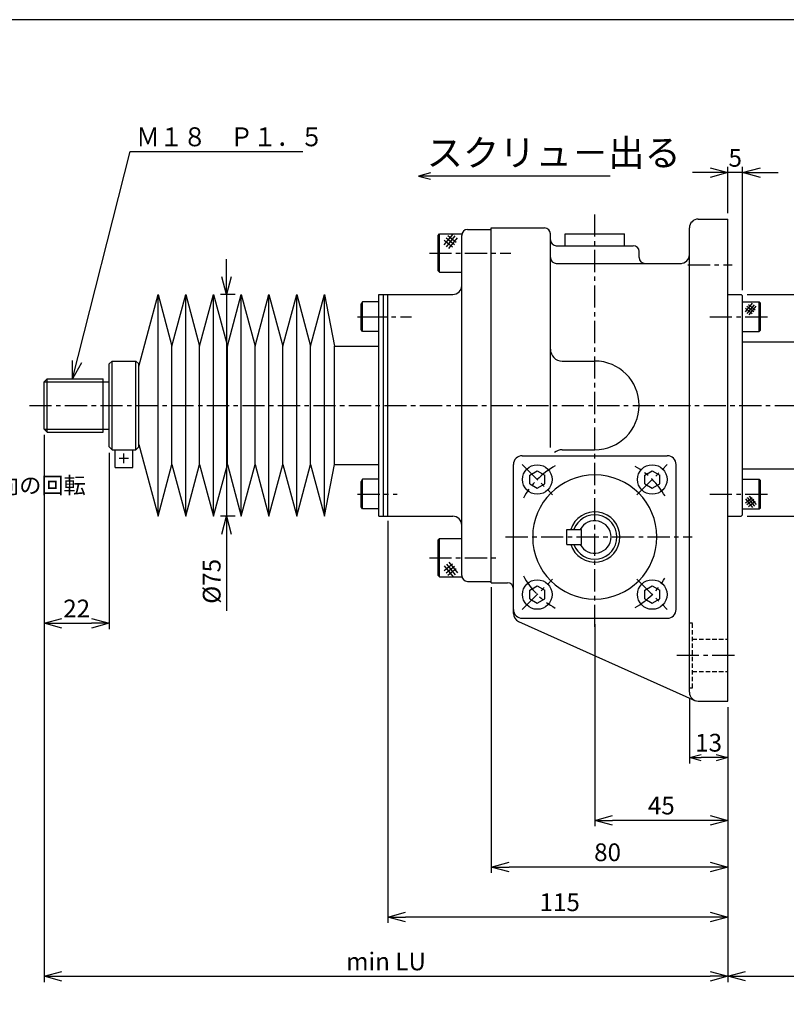
# Paper-space layout 'ﾚｲｱｳﾄ1' of a CAD drawing. Extents: x 7000 to 7819, y -608 to -54.
# Drawn here: x 7284 to 7543, y -387 to -54 of the extents above; entities that cross this region are included whole.
import ezdxf

# ---------------------------------------------------------------- set-up
doc = ezdxf.new("R2010")
doc.units = 0
doc.header["$LTSCALE"] = 6
doc.header["$PDMODE"] = 3
doc.linetypes.add('CENTER', pattern=[2, 1.25, -0.25, 0.25, -0.25])
doc.linetypes.add('HIDDEN', pattern=[0.375, 0.25, -0.125])
doc.layers.get('0').update_dxf_attribs({"linetype": 'CONTINUOUS'})
doc.layers.get('DEFPOINTS').update_dxf_attribs({"color": 5, "linetype": 'CONTINUOUS'})
for name, color, linetype in [('0OBJECT', 7, 'CONTINUOUS'), ('0中心線', 1, 'CENTER'), ('0細線', 4, 'CONTINUOUS'), ('0隠れ線', 2, 'HIDDEN')]:
    doc.layers.add(name, color=color, linetype=linetype)
doc.styles.add('EXTFONT', font='txt.shx', dxfattribs={"bigfont": 'bigfont.shx'})
doc.styles.add('KANJI0', font='txt.shx', dxfattribs={"width": 0.6, "height": 3.999999, "bigfont": 'bigfont'})
doc.styles.add('KANJI1', font='txt.shx', dxfattribs={"height": 3.2, "bigfont": 'extfont.shx'})
doc.styles.add('KANJI15', font='txt.shx', dxfattribs={"height": 4.5, "bigfont": 'extfont.shx'})
doc.dimstyles.new('0002', dxfattribs={"dimscale": 2, "dimtxt": 3, "dimasz": 3, "dimexe": 1, "dimexo": 1, "dimgap": 1, "dimtad": 1, "dimzin": 12, "dimdsep": 46, "dimtxsty": 'EXTFONT', "dimblk": 'OPEN30', "dimcen": 3, "dimclrd": 4, "dimclre": 4, "dimclrt": 4, "dimadec": 0, "dimazin": 0, "dimtfac": 1, "dimtmove": 0, "dimatfit": 0, "dimldrblk": 'OPEN30', "dimfxl": 0, "dimtolj": 1, "dimtzin": 12, "dimarcsym": 0})

# ---------------------------------------------------------------- blocks, each defined once
blk = doc.blocks.new('_OPEN30')
at = {"color": 0, "linetype": 'ByBlock'}
for p, q in [((-1, 0.268), (0, 0)), ((0, 0), (-1, -0.268)), ((0, 0), (-1, 0))]:
    blk.add_line(p, q, dxfattribs=at)
blk = doc.blocks.new('*D18')
at = {"layer": '0OBJECT', "color": 4, "lineweight": -2}
for p, q in [((7292.45, -194.72), (7292.45, -379.75)), ((7523.65, -286.72), (7523.65, -379.75)), ((7298.45, -377.75), (7517.65, -377.75))]:
    blk.add_line(p, q, dxfattribs=at)
at = {"layer": 'DEFPOINTS', "color": 0}
for p in [(7292.45, -192.72), (7523.65, -284.72), (7523.65, -377.75)]:
    blk.add_point(p, dxfattribs=at)
at = {"layer": '0OBJECT', "color": 4, "lineweight": -2, "xscale": 6, "yscale": 6, "zscale": 6, "rotation": 180}
blk.add_blockref('_OPEN30', (7292.45, -377.75), dxfattribs=at)
at = {"layer": '0OBJECT', "color": 4, "lineweight": -2, "xscale": 6, "yscale": 6, "zscale": 6}
blk.add_blockref('_OPEN30', (7523.65, -377.75), dxfattribs=at)
at = {"layer": '0OBJECT', "color": 4, "insert": (7408.05, -372.75), "char_height": 6, "attachment_point": 5, "style": 'EXTFONT'}
blk.add_mtext('\\A1;min LU', dxfattribs=at)
blk = doc.blocks.new('*D19')
at = {"layer": '0OBJECT', "color": 4, "lineweight": -2}
for p, q in [((7510.65, -283.72), (7510.65, -305.79)), ((7523.65, -286.72), (7523.65, -305.79)), ((7519.65, -303.79), (7514.65, -303.79))]:
    blk.add_line(p, q, dxfattribs=at)
at = {"layer": 'DEFPOINTS', "color": 0}
for p in [(7510.65, -281.72), (7523.65, -284.72), (7510.65, -303.79)]:
    blk.add_point(p, dxfattribs=at)
at = {"layer": '0OBJECT', "color": 4, "lineweight": -2, "xscale": 4, "yscale": 4, "zscale": 4, "rotation": 180}
blk.add_blockref('_OPEN30', (7510.65, -303.79), dxfattribs=at)
at = {"layer": '0OBJECT', "color": 4, "lineweight": -2, "xscale": 4, "yscale": 4, "zscale": 4}
blk.add_blockref('_OPEN30', (7523.65, -303.79), dxfattribs=at)
at = {"layer": '0OBJECT', "color": 4, "insert": (7517.15, -298.79), "char_height": 6, "attachment_point": 5, "style": 'EXTFONT'}
blk.add_mtext('\\A1;13 ', dxfattribs=at)
blk = doc.blocks.new('*D20')
at = {"layer": '0OBJECT', "color": 4, "lineweight": -2}
for p, q in [((7443.65, -246.22), (7443.65, -342.83)), ((7523.65, -286.72), (7523.65, -342.83)), ((7517.65, -340.83), (7449.65, -340.83))]:
    blk.add_line(p, q, dxfattribs=at)
at = {"layer": 'DEFPOINTS', "color": 0}
for p in [(7443.65, -244.22), (7523.65, -284.72), (7443.65, -340.83)]:
    blk.add_point(p, dxfattribs=at)
at = {"layer": '0OBJECT', "color": 4, "lineweight": -2, "xscale": 6, "yscale": 6, "zscale": 6, "rotation": 180}
blk.add_blockref('_OPEN30', (7443.65, -340.83), dxfattribs=at)
at = {"layer": '0OBJECT', "color": 4, "lineweight": -2, "xscale": 6, "yscale": 6, "zscale": 6}
blk.add_blockref('_OPEN30', (7523.65, -340.83), dxfattribs=at)
at = {"layer": '0OBJECT', "color": 4, "insert": (7482.98, -335.83), "char_height": 6, "attachment_point": 5, "style": 'EXTFONT'}
blk.add_mtext('\\A1;80 ', dxfattribs=at)
blk = doc.blocks.new('*D21')
at = {"layer": '0OBJECT', "color": 4, "lineweight": -2}
for p, q in [((7408.65, -223.72), (7408.65, -359.72)), ((7523.65, -286.72), (7523.65, -359.72)), ((7517.65, -357.72), (7414.65, -357.72))]:
    blk.add_line(p, q, dxfattribs=at)
at = {"layer": 'DEFPOINTS', "color": 0}
for p in [(7408.65, -221.72), (7523.65, -284.72), (7408.65, -357.72)]:
    blk.add_point(p, dxfattribs=at)
at = {"layer": '0OBJECT', "color": 4, "lineweight": -2, "xscale": 6, "yscale": 6, "zscale": 6, "rotation": 180}
blk.add_blockref('_OPEN30', (7408.65, -357.72), dxfattribs=at)
at = {"layer": '0OBJECT', "color": 4, "lineweight": -2, "xscale": 6, "yscale": 6, "zscale": 6}
blk.add_blockref('_OPEN30', (7523.65, -357.72), dxfattribs=at)
at = {"layer": '0OBJECT', "color": 4, "insert": (7466.79, -352.72), "char_height": 6, "attachment_point": 5, "style": 'EXTFONT'}
blk.add_mtext('\\A1;115 ', dxfattribs=at)
blk = doc.blocks.new('*D22')
at = {"layer": '0OBJECT', "color": 4, "lineweight": -2}
for p, q in [((7478.65, -258.72), (7478.65, -327.04)), ((7523.65, -286.72), (7523.65, -327.04)), ((7517.65, -325.04), (7484.65, -325.04))]:
    blk.add_line(p, q, dxfattribs=at)
at = {"layer": 'DEFPOINTS', "color": 0}
for p in [(7478.65, -256.72), (7523.65, -284.72), (7478.65, -325.04)]:
    blk.add_point(p, dxfattribs=at)
at = {"layer": '0OBJECT', "color": 4, "lineweight": -2, "xscale": 6, "yscale": 6, "zscale": 6, "rotation": 180}
blk.add_blockref('_OPEN30', (7478.65, -325.04), dxfattribs=at)
at = {"layer": '0OBJECT', "color": 4, "lineweight": -2, "xscale": 6, "yscale": 6, "zscale": 6}
blk.add_blockref('_OPEN30', (7523.65, -325.04), dxfattribs=at)
at = {"layer": '0OBJECT', "color": 4, "insert": (7501.15, -320.04), "char_height": 6, "attachment_point": 5, "style": 'EXTFONT'}
blk.add_mtext('\\A1;45 ', dxfattribs=at)
blk = doc.blocks.new('*D23')
at = {"layer": '0OBJECT', "color": 4, "lineweight": -2}
for p, q in [((7530.15, -147.22), (7578.22, -147.22)), ((7576.22, -153.22), (7576.22, -216.22)), ((7530.15, -222.22), (7578.22, -222.22))]:
    blk.add_line(p, q, dxfattribs=at)
at = {"layer": 'DEFPOINTS', "color": 0}
for p in [(7528.15, -147.22), (7528.15, -222.22), (7576.22, -222.22)]:
    blk.add_point(p, dxfattribs=at)
at = {"layer": '0OBJECT', "color": 4, "lineweight": -2, "xscale": 6, "yscale": 6, "zscale": 6}
for p, rotation in [((7576.22, -147.22), 90), ((7576.22, -222.22), 270)]:
    blk.add_blockref('_OPEN30', p, dxfattribs=dict(at, rotation=rotation))
at = {"layer": '0OBJECT', "color": 4, "insert": (7571.22, -184.72), "char_height": 6, "attachment_point": 5, "rotation": 90, "style": 'EXTFONT'}
blk.add_mtext('\\A1;%%C75 h8', dxfattribs=at)
blk = doc.blocks.new('*D24')
at = {"layer": '0OBJECT', "color": 4, "lineweight": -2}
for p, q in [((7517.65, -106.01), (7511.65, -106.01)), ((7523.65, -119.72), (7523.65, -104.01)), ((7528.65, -106.01), (7523.65, -106.01)), ((7528.65, -145.72), (7528.65, -104.01)), ((7534.65, -106.01), (7540.65, -106.01))]:
    blk.add_line(p, q, dxfattribs=at)
at = {"layer": 'DEFPOINTS', "color": 0}
for p in [(7523.65, -106.01), (7523.65, -121.72), (7528.65, -147.72)]:
    blk.add_point(p, dxfattribs=at)
at = {"layer": '0OBJECT', "color": 4, "lineweight": -2, "xscale": 6, "yscale": 6, "zscale": 6}
blk.add_blockref('_OPEN30', (7523.65, -106.01), dxfattribs=at)
at = {"layer": '0OBJECT', "color": 4, "lineweight": -2, "xscale": 6, "yscale": 6, "zscale": 6, "rotation": 180}
blk.add_blockref('_OPEN30', (7528.65, -106.01), dxfattribs=at)
at = {"layer": '0OBJECT', "color": 4, "insert": (7526.15, -101.01), "char_height": 6, "attachment_point": 5, "style": 'EXTFONT'}
blk.add_mtext('\\A1;5 ', dxfattribs=at)
blk = doc.blocks.new('*D25')
at = {"layer": '0OBJECT', "color": 4, "lineweight": -2}
for p, q in [((7668.65, -208.22), (7668.65, -379.72)), ((7523.65, -286.72), (7523.65, -379.72)), ((7529.65, -377.72), (7662.65, -377.72))]:
    blk.add_line(p, q, dxfattribs=at)
at = {"layer": 'DEFPOINTS', "color": 0}
for p in [(7668.65, -206.22), (7523.65, -284.72), (7668.65, -377.72)]:
    blk.add_point(p, dxfattribs=at)
at = {"layer": '0OBJECT', "color": 4, "lineweight": -2, "xscale": 6, "yscale": 6, "zscale": 6, "rotation": 180}
blk.add_blockref('_OPEN30', (7523.65, -377.72), dxfattribs=at)
at = {"layer": '0OBJECT', "color": 4, "lineweight": -2, "xscale": 6, "yscale": 6, "zscale": 6}
blk.add_blockref('_OPEN30', (7668.65, -377.72), dxfattribs=at)
at = {"layer": '0OBJECT', "color": 4, "insert": (7596.15, -372.72), "char_height": 6, "attachment_point": 5, "style": 'EXTFONT'}
blk.add_mtext('\\A1;LC=ｽﾄﾛｰｸ+55', dxfattribs=at)
blk = doc.blocks.new('*D36')
at = {"layer": '0OBJECT', "color": 4, "lineweight": -2}
for p, q in [((7354.1, -141.22), (7354.1, -135.22)), ((7357.09, -147.22), (7352.1, -147.22)), ((7354.1, -147.22), (7354.1, -222.22)), ((7357.09, -222.22), (7352.1, -222.22)), ((7354.1, -228.22), (7354.1, -254.22))]:
    blk.add_line(p, q, dxfattribs=at)
at = {"layer": 'DEFPOINTS', "color": 0}
for p in [(7359.09, -147.22), (7354.1, -222.22), (7359.09, -222.22)]:
    blk.add_point(p, dxfattribs=at)
at = {"layer": '0OBJECT', "color": 4, "lineweight": -2, "xscale": 6, "yscale": 6, "zscale": 6}
for p, rotation in [((7354.1, -147.22), 270), ((7354.1, -222.22), 90)]:
    blk.add_blockref('_OPEN30', p, dxfattribs=dict(at, rotation=rotation))
at = {"layer": '0OBJECT', "color": 4, "insert": (7349.1, -244.22), "char_height": 6, "attachment_point": 5, "rotation": 90, "style": 'EXTFONT'}
blk.add_mtext('\\A1;%%C75 ', dxfattribs=at)
blk = doc.blocks.new('*D37')
at = {"layer": '0OBJECT', "color": 4, "lineweight": -2}
for p, q in [((7292.45, -194.72), (7292.45, -260.4)), ((7314.45, -200.72), (7314.45, -260.4)), ((7298.45, -258.4), (7308.45, -258.4))]:
    blk.add_line(p, q, dxfattribs=at)
at = {"layer": 'DEFPOINTS', "color": 0}
for p in [(7292.45, -192.72), (7314.45, -198.72), (7314.45, -258.4)]:
    blk.add_point(p, dxfattribs=at)
at = {"layer": '0OBJECT', "color": 4, "lineweight": -2, "xscale": 6, "yscale": 6, "zscale": 6, "rotation": 180}
blk.add_blockref('_OPEN30', (7292.45, -258.4), dxfattribs=at)
at = {"layer": '0OBJECT', "color": 4, "lineweight": -2, "xscale": 6, "yscale": 6, "zscale": 6}
blk.add_blockref('_OPEN30', (7314.45, -258.4), dxfattribs=at)
at = {"layer": '0OBJECT', "color": 4, "insert": (7303.45, -253.4), "char_height": 6, "attachment_point": 5, "style": 'EXTFONT'}
blk.add_mtext('\\A1;22 ', dxfattribs=at)

psp = doc.layouts.new('ﾚｲｱｳﾄ1')

# ---------------------------------------------------------------- linework, layer by layer
at = {"color": 5, "linetype": 'Continuous', "lineweight": 30}
psp.add_line((7354.413, -204.72), (7354.413, -164.72), dxfattribs=at)
at = {"color": 1, "linetype": 'Continuous'}
psp.add_line((7451.153, -211.72), (7451.153, -204.72), dxfattribs=at)
at = {"layer": '0OBJECT'}
for p, q in [((7513.653, -121.72), (7523.653, -121.72)), ((7523.653, -184.72), (7523.653, -121.72)), ((7435.653, -125.22), (7443.653, -125.22)), ((7443.653, -184.72), (7443.653, -124.72)), ((7443.653, -124.72), (7461.653, -124.72)), ((7510.653, -281.72), (7510.653, -124.72)), ((7425.653, -127.22), (7426.153, -126.72)), ((7425.653, -139.22), (7425.653, -127.22)), ((7426.153, -126.72), (7433.713, -126.72)), ((7426.153, -139.72), (7426.153, -126.72)), ((7433.653, -184.72), (7433.653, -127.22)), ((7463.653, -128.72), (7463.653, -126.72)), ((7463.653, -134.72), (7463.653, -128.72)), ((7468.653, -126.72), (7488.653, -126.72)), ((7468.653, -130.72), (7468.653, -126.72)), ((7488.653, -130.72), (7488.653, -126.72)), ((7465.653, -130.72), (7491.653, -130.72)), ((7493.653, -134.72), (7493.653, -132.72)), ((7463.653, -198.94), (7463.653, -134.72)), ((7425.653, -139.22), (7426.153, -139.72)), ((7426.153, -139.72), (7433.653, -139.72)), ((7465.653, -136.72), (7495.653, -136.72)), ((7495.653, -136.72), (7507.991, -136.701)), ((7324.453, -171.52), (7330.973, -147.22)), ((7330.973, -222.22), (7330.973, -147.22)), ((7330.973, -147.22), (7335.653, -164.72)), ((7335.653, -164.72), (7340.333, -147.22)), ((7340.333, -222.22), (7340.333, -147.22)), ((7340.333, -147.22), (7345.033, -164.72)), ((7345.033, -164.72), (7349.713, -147.22)), ((7349.713, -222.22), (7349.713, -147.22)), ((7349.713, -147.22), (7354.413, -164.72)), ((7354.413, -164.72), (7359.093, -147.22)), ((7359.093, -222.22), (7359.093, -147.22)), ((7359.093, -147.22), (7363.793, -164.72)), ((7363.793, -164.72), (7368.473, -147.22)), ((7368.473, -222.22), (7368.473, -147.22)), ((7368.473, -147.22), (7373.173, -164.72)), ((7373.173, -164.72), (7377.853, -147.22)), ((7377.853, -222.22), (7377.853, -147.22)), ((7377.853, -147.22), (7382.533, -164.72)), ((7382.533, -164.72), (7387.233, -147.22)), ((7387.233, -222.22), (7387.233, -147.22)), ((7387.233, -147.22), (7390.653, -164.72)), ((7400.053, -149.72), (7399.653, -150.413)), ((7400.053, -159.72), (7400.053, -149.72)), ((7405.653, -149.72), (7400.053, -149.72)), ((7405.653, -147.22), (7430.653, -147.22)), ((7405.653, -184.72), (7405.653, -147.22)), ((7407.153, -184.72), (7407.153, -147.22)), ((7408.653, -184.72), (7408.653, -147.22)), ((7523.653, -147.22), (7528.153, -147.22)), ((7528.153, -147.22), (7528.653, -147.72)), ((7528.653, -184.72), (7528.653, -147.72)), ((7528.653, -149.72), (7534.253, -149.72)), ((7534.253, -159.72), (7534.253, -149.72)), ((7534.253, -149.72), (7534.653, -150.12)), ((7399.653, -159.027), (7399.653, -150.413)), ((7534.653, -159.32), (7534.653, -150.12)), ((7400.053, -159.72), (7399.653, -159.027)), ((7405.653, -159.72), (7400.053, -159.72)), ((7528.653, -159.72), (7534.253, -159.72)), ((7534.253, -159.72), (7534.653, -159.32)), ((7335.653, -204.72), (7335.653, -164.72)), ((7345.033, -204.72), (7345.033, -164.72)), ((7354.413, -204.72), (7354.413, -164.72)), ((7363.793, -204.72), (7363.793, -164.72)), ((7373.173, -204.72), (7373.173, -164.72)), ((7382.533, -204.72), (7382.533, -164.72)), ((7390.653, -204.72), (7390.653, -164.72)), ((7390.653, -164.72), (7405.653, -164.72)), ((7528.653, -163.22), (7668.653, -163.22)), ((7314.453, -170.72), (7315.453, -169.72)), ((7315.453, -169.72), (7323.453, -169.72)), ((7315.453, -199.72), (7315.453, -169.72)), ((7323.453, -199.72), (7323.453, -169.72)), ((7323.453, -169.72), (7324.453, -170.72)), ((7467.653, -169.72), (7478.653, -169.72)), ((7314.453, -198.72), (7314.453, -170.72)), ((7324.453, -184.72), (7324.453, -170.72)), ((7292.453, -176.72), (7293.453, -175.72)), ((7293.453, -175.72), (7312.453, -175.72)), ((7312.453, -193.72), (7312.453, -175.72)), ((7292.453, -192.72), (7292.453, -176.72)), ((7324.453, -198.72), (7324.453, -184.72)), ((7405.653, -222.22), (7405.653, -184.72)), ((7407.153, -222.22), (7407.153, -184.72)), ((7408.653, -222.22), (7408.653, -184.72)), ((7433.653, -242.22), (7433.653, -184.72)), ((7443.653, -244.72), (7443.653, -184.72)), ((7523.653, -284.72), (7523.653, -184.72)), ((7528.653, -221.72), (7528.653, -184.72)), ((7292.453, -192.72), (7293.453, -193.72)), ((7293.453, -193.72), (7312.453, -193.72)), ((7314.453, -198.72), (7315.453, -199.72)), ((7315.453, -199.72), (7323.453, -199.72)), ((7316.453, -205.72), (7316.453, -199.72)), ((7322.453, -205.72), (7322.453, -199.72)), ((7323.453, -199.72), (7324.453, -198.72)), ((7324.453, -197.9), (7330.973, -222.22)), ((7467.653, -199.72), (7478.653, -199.72)), ((7454.153, -201.72), (7503.153, -201.72)), ((7316.453, -205.72), (7322.453, -205.72)), ((7330.973, -222.22), (7335.653, -204.72)), ((7335.653, -204.72), (7340.333, -222.22)), ((7340.333, -222.22), (7345.033, -204.72)), ((7345.033, -204.72), (7349.713, -222.22)), ((7349.713, -222.22), (7354.413, -204.72)), ((7354.413, -204.72), (7359.093, -222.22)), ((7359.093, -222.22), (7363.793, -204.72)), ((7363.793, -204.72), (7368.473, -222.22)), ((7368.473, -222.22), (7373.173, -204.72)), ((7373.173, -204.72), (7377.853, -222.22)), ((7377.853, -222.22), (7382.533, -204.72)), ((7382.533, -204.72), (7387.233, -222.22)), ((7387.233, -222.22), (7390.653, -204.72)), ((7390.653, -204.72), (7405.653, -204.72)), ((7451.153, -229.22), (7451.153, -204.72)), ((7506.153, -229.22), (7506.153, -204.72)), ((7528.653, -206.22), (7668.653, -206.22)), ((7400.053, -209.72), (7399.653, -210.413)), ((7400.053, -219.72), (7400.053, -209.72)), ((7405.653, -209.72), (7400.053, -209.72)), ((7456.653, -208.3), (7459.213, -206.84)), ((7456.653, -211.26), (7456.653, -208.3)), ((7459.213, -206.84), (7461.773, -208.3)), ((7461.773, -211.26), (7461.773, -208.3)), ((7495.553, -208.3), (7498.093, -206.84)), ((7495.553, -211.26), (7495.553, -208.3)), ((7498.093, -206.84), (7500.653, -208.3)), ((7500.653, -211.26), (7500.653, -208.3)), ((7528.653, -209.72), (7534.253, -209.72)), ((7534.253, -219.72), (7534.253, -209.72)), ((7534.253, -209.72), (7534.653, -210.12)), ((7399.653, -219.027), (7399.653, -210.413)), ((7456.653, -211.26), (7459.213, -212.74)), ((7459.213, -212.74), (7461.773, -211.26)), ((7495.553, -211.26), (7498.093, -212.74)), ((7498.093, -212.74), (7500.653, -211.26)), ((7534.653, -219.32), (7534.653, -210.12)), ((7400.053, -219.72), (7399.653, -219.027)), ((7405.653, -219.72), (7400.053, -219.72)), ((7528.653, -219.72), (7534.253, -219.72)), ((7534.253, -219.72), (7534.653, -219.32)), ((7405.653, -222.22), (7430.653, -222.22)), ((7523.653, -222.22), (7528.153, -222.22)), ((7528.153, -222.22), (7528.653, -221.72)), ((7425.653, -230.22), (7426.153, -229.72)), ((7426.153, -229.72), (7433.653, -229.72)), ((7426.153, -242.72), (7426.153, -229.72)), ((7451.153, -254.72), (7451.153, -229.22)), ((7469.153, -226.72), (7474.153, -226.72)), ((7469.153, -229.22), (7469.153, -226.72)), ((7469.153, -231.72), (7469.153, -229.22)), ((7474.153, -229.22), (7474.153, -226.72)), ((7474.153, -231.72), (7474.153, -229.22)), ((7506.153, -253.72), (7506.153, -229.22)), ((7425.653, -242.22), (7425.653, -230.22)), ((7469.153, -231.72), (7474.153, -231.72)), ((7425.653, -242.22), (7426.153, -242.72)), ((7426.153, -242.72), (7433.713, -242.72)), ((7435.653, -244.22), (7443.653, -244.22)), ((7443.653, -244.72), (7449.153, -244.72)), ((7456.653, -247.2), (7459.213, -245.72)), ((7459.213, -245.72), (7461.773, -247.2)), ((7495.553, -247.2), (7498.093, -245.72)), ((7498.093, -245.72), (7500.653, -247.2)), ((7451.153, -255.04), (7451.153, -246.72)), ((7456.653, -250.14), (7456.653, -247.2)), ((7461.773, -250.14), (7461.773, -247.2)), ((7495.553, -250.14), (7495.553, -247.2)), ((7500.653, -250.14), (7500.653, -247.2)), ((7456.653, -250.14), (7459.213, -251.62)), ((7459.213, -251.62), (7461.773, -250.14)), ((7495.553, -250.14), (7498.093, -251.62)), ((7498.093, -251.62), (7500.653, -250.14)), ((7452.893, -257.76), (7512.715, -284.57)), ((7454.153, -256.72), (7503.153, -256.72)), ((7513.653, -284.72), (7523.653, -284.72))]:
    psp.add_line(p, q, dxfattribs=at)
at = {"layer": '0OBJECT', "ltscale": 2}
psp.add_lwpolyline([(7028.063, -608.298), (7810.063, -608.298), (7810.063, -54.298), (7028.063, -54.298)], close=True, dxfattribs=at)
at = {"layer": '0OBJECT'}
for centre in [(7459.213, -209.78), (7498.093, -209.78), (7459.213, -248.68), (7498.093, -248.68)]:
    psp.add_circle(centre, 5, dxfattribs=at)
for centre, radius, start, end in [((7513.653, -124.72), 3, 90, 180), ((7435.653, -127.22), 2, 90, 180), ((7461.653, -126.72), 2, 0, 90), ((7465.653, -128.72), 2, 180, 270), ((7491.653, -132.72), 2, 0, 90), ((7465.653, -134.72), 2, 180, 270), ((7495.653, -134.72), 2, 180, 270), ((7507.653, -133.72), 3, 270, 0), ((7430.653, -144.22), 3, 270, 0), ((7467.653, -165.72), 4, 180, 270), ((7478.653, -184.72), 15, 270, 90), ((7467.653, -203.72), 4, 90, 130.13548), ((7454.153, -204.72), 3, 90, 180), ((7503.153, -204.72), 3, 0, 90), ((7478.653, -229.22), 21, 0, 180), ((7430.653, -225.22), 3, 0, 90), ((7478.653, -229.22), 8.5, 0, 162.88735), ((7478.653, -229.22), 7.5, 0, 160.55149), ((7478.653, -229.22), 5.5, 0, 152.96914), ((7478.653, -229.22), 21, 180, 0), ((7478.653, -229.22), 8.5, 197.11264, 0), ((7478.653, -229.22), 7.5, 199.4485, 0), ((7478.653, -229.22), 5.5, 207.03086, 0), ((7435.653, -242.22), 2, 180, 270), ((7449.153, -246.72), 2, 0, 90), ((7454.153, -253.72), 3, 180, 270), ((7454.153, -255.04), 3, 180, 245.14476), ((7503.153, -253.72), 3, 270, 0), ((7513.653, -281.72), 3, 180, 270)]:
    psp.add_arc(centre, radius, start, end, dxfattribs=at)
at = {"layer": '0中心線'}
for p, q in [((7478.653, -259.64), (7478.653, -118.816)), ((7422.713, -133.22), (7450.213, -133.22)), ((7510.153, -137.22), (7525.073, -137.22)), ((7398.453, -154.72), (7405.653, -154.72)), ((7400.923, -154.72), (7416.695, -154.72)), ((7517.533, -154.72), (7537.453, -154.72)), ((7287.491, -184.72), (7672.949, -184.72)), ((7454.133, -204.7), (7464.393, -214.96)), ((7492.913, -214.96), (7503.173, -204.7)), ((7398.453, -214.72), (7411.804, -214.72)), ((7517.533, -214.72), (7537.453, -214.72)), ((7448.513, -229.22), (7511.593, -229.22)), ((7422.713, -236.22), (7446.333, -236.22)), ((7454.133, -253.76), (7464.393, -243.48)), ((7492.913, -243.48), (7503.173, -253.76)), ((7506.373, -269.22), (7526.473, -269.22))]:
    psp.add_line(p, q, dxfattribs=at)
for start, end in [(119.02626, 151.45937), (30.27744, 60.11555), (208.54062, 240.97373), (299.86369, 329.68657)]:
    psp.add_arc((7478.653, -229.22), 27.5, start, end, dxfattribs=at)
at = {"layer": '0細線'}
for p, q in [((7423.093, -106.094), (7419.093, -107.165)), ((7483.873, -107.165), (7419.093, -107.165)), ((7419.093, -107.165), (7423.093, -108.237)), ((7427.733, -130.44), (7430.713, -126.8)), ((7427.733, -128.84), (7430.573, -131.1)), ((7428.353, -128.06), (7431.193, -130.32)), ((7428.513, -131.08), (7431.493, -127.44)), ((7428.973, -127.28), (7431.813, -129.54)), ((7429.293, -131.72), (7432.273, -128.08)), ((7529.613, -153.08), (7532.013, -150.18)), ((7529.613, -151.8), (7531.893, -153.6)), ((7530.113, -151.18), (7532.393, -152.98)), ((7530.233, -153.6), (7532.633, -150.68)), ((7530.613, -150.56), (7532.893, -152.36)), ((7530.853, -154.1), (7533.253, -151.18)), ((7293.453, -193.72), (7293.453, -175.72)), ((7292.453, -176.72), (7314.453, -176.72)), ((7292.453, -192.72), (7314.453, -192.72)), ((7317.773, -202.6), (7321.013, -202.6)), ((7319.393, -204.22), (7319.393, -200.98)), ((7529.613, -217.66), (7531.893, -215.84)), ((7529.613, -216.36), (7532.013, -219.28)), ((7530.233, -215.86), (7532.633, -218.78)), ((7530.853, -215.36), (7533.253, -218.26)), ((7530.113, -218.28), (7532.393, -216.48)), ((7530.613, -218.9), (7532.893, -217.1)), ((7427.733, -240.6), (7430.573, -238.34)), ((7427.733, -239), (7430.713, -242.64)), ((7428.353, -241.38), (7431.193, -239.14)), ((7428.513, -238.38), (7431.493, -242.02)), ((7429.293, -237.74), (7432.273, -241.38)), ((7428.973, -242.18), (7431.813, -239.92))]:
    psp.add_line(p, q, dxfattribs=at)
at = {"layer": '0隠れ線'}
for p, q in [((7510.653, -258.22), (7511.653, -258.22)), ((7511.653, -280.22), (7511.653, -258.22)), ((7511.653, -263.72), (7523.653, -263.72)), ((7511.653, -274.72), (7523.653, -274.72)), ((7510.653, -280.22), (7511.653, -280.22))]:
    psp.add_line(p, q, dxfattribs=at)

# ---------------------------------------------------------------- texts
at = {"layer": '0細線', "style": 'KANJI0', "width": 0.90625}
psp.add_text('Ｍ１８\u3000Ｐ１．５', height=6.4, dxfattribs=at).set_placement((7323.596, -97.105))
at = {"layer": '0細線'}
for s, height, style, p in [('スクリュ－出る', 9, 'KANJI15', (7421.793, -103.785)), ('反時計方向の回転', 5.5, 'KANJI1', (7246.496, -214.49))]:
    psp.add_text(s, height=height, dxfattribs=dict(at, style=style)).set_placement(p)

# ---------------------------------------------------------------- dimensions: what is measured, and where the dimension line sits
at = {"layer": '0OBJECT'}
for base, p1, p2, override, picture, middle in [((7523.653, -106.006), (7528.653, -147.72), (7523.653, -121.72), {"dimpost": ' '}, '*D24', (7526.153, -106.006)), ((7408.653, -357.721), (7523.653, -284.72), (7408.653, -221.72), {"dimpost": ' '}, '*D21', (7466.795, -357.721)), ((7443.653, -340.828), (7523.653, -284.72), (7443.653, -244.22), {"dimpost": ' '}, '*D20', (7482.975, -340.828)), ((7510.653, -303.788), (7523.653, -284.72), (7510.653, -281.72), {"dimasz": 2, "dimpost": ' '}, '*D19', (7517.153, -303.788))]:
    dim = psp.add_linear_dim(base=base, p1=p1, p2=p2, dimstyle='0002', override=override, dxfattribs=at)
    dim.commit()
    dim.dimension.update_dxf_attribs({"geometry": picture, "text_midpoint": middle, "dimtype": 160})
dim = psp.add_linear_dim(base=(7354.101, -222.22), p1=(7359.093, -147.22), p2=(7359.093, -222.22), angle=90, text='%%C<>', dimstyle='0002', override={"dimpost": ' '}, dxfattribs=at)
dim.commit()
dim.dimension.update_dxf_attribs({"geometry": '*D36', "text_midpoint": (7354.101, -244.22), "dimtype": 160})
dim = psp.add_linear_dim(base=(7576.215, -222.22), p1=(7528.153, -147.22), p2=(7528.153, -222.22), angle=90, text='%%C<>h8', dimstyle='0002', override={"dimpost": ' '}, dxfattribs=at)
dim.commit()
dim.dimension.update_dxf_attribs({"geometry": '*D23', "text_midpoint": (7571.215, -184.72)})
for base, p1, p2, text, picture, middle in [((7523.653, -377.752), (7292.453, -192.72), (7523.653, -284.72), 'min LU', '*D18', (7408.053, -372.752)), ((7668.653, -377.719), (7523.653, -284.72), (7668.653, -206.22), 'LC=ｽﾄﾛｰｸ+55', '*D25', (7596.153, -372.719))]:
    dim = psp.add_linear_dim(base=base, p1=p1, p2=p2, text=text, dimstyle='0002', override={"dimpost": ' '}, dxfattribs=at)
    dim.commit()
    dim.dimension.update_dxf_attribs({"geometry": picture, "text_midpoint": middle})
for base, p1, p2, picture, middle in [((7314.453, -258.404), (7292.453, -192.72), (7314.453, -198.72), '*D37', (7303.453, -253.404)), ((7478.653, -325.035), (7523.653, -284.72), (7478.653, -256.72), '*D22', (7501.153, -320.035))]:
    dim = psp.add_linear_dim(base=base, p1=p1, p2=p2, dimstyle='0002', override={"dimpost": ' '}, dxfattribs=at)
    dim.commit()
    dim.dimension.update_dxf_attribs({"geometry": picture, "text_midpoint": middle})

# ---------------------------------------------------------------- leaders
psp.add_leader([(7302.082, -175.72), (7321.533, -98.873), (7379.93, -98.873)], dimstyle='0002', override={"dimgap": 1, "dimtad": 1}, dxfattribs=at)

doc.saveas('drawing.dxf')
